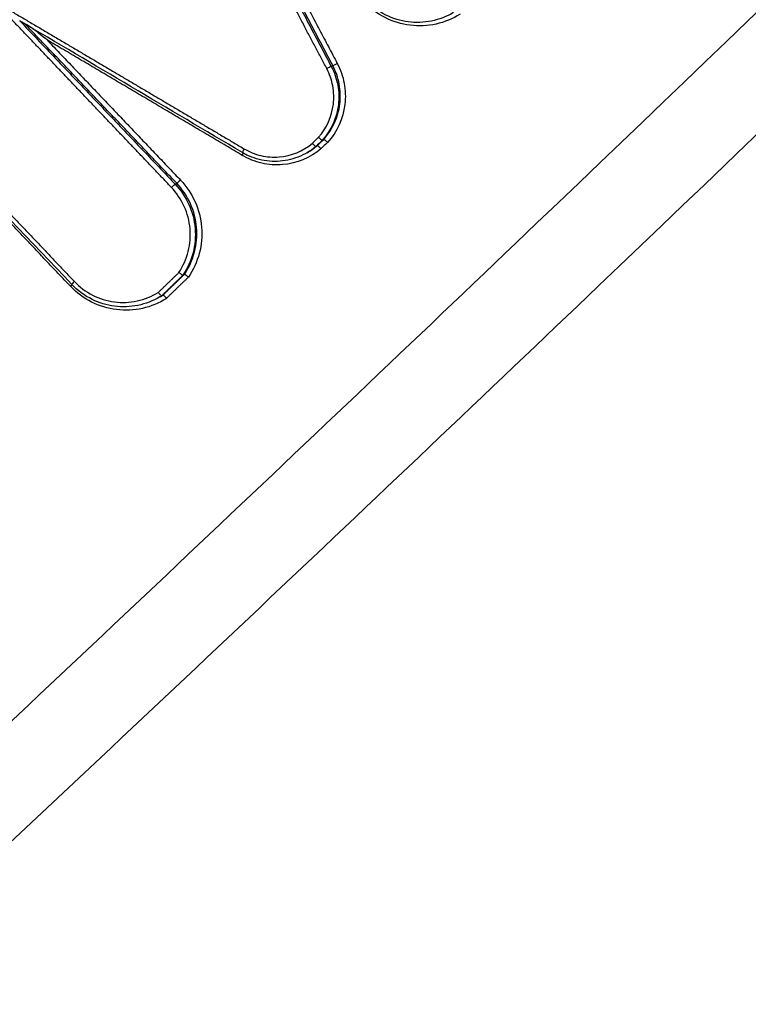
# Model space of a CAD drawing. Units: millimetres. Extents: x -6914 to 6872, y -6128 to 7658.
# Drawn here: x -3976 to -3960, y -1424 to -1402 of the extents above; entities that cross this region are included whole.
import ezdxf

# ---------------------------------------------------------------- set-up
doc = ezdxf.new("R2010")
doc.units = ezdxf.units.MM
doc.header["$LTSCALE"] = 20
doc.layers.add('2d', color=230, linetype='Continuous')

msp = doc.modelspace()

# ---------------------------------------------------------------- linework, layer by layer
at = {"layer": '2d'}
for p, q in [((-3969.267, -1403.045), (-3969.233, -1403.025)), ((-3969.468, -1404.707), (-3969.436, -1404.688)), ((-3969.81, -1404.986), (-3969.777, -1404.966)), ((-3969.612, -1404.846), (-3969.579, -1404.827)), ((-3972.778, -1405.695), (-3972.744, -1405.675)), ((-3972.603, -1407.744), (-3972.57, -1407.725)), ((-3973.117, -1408.23), (-3973.091, -1408.215)), ((-3973.083, -1408.21), (-3973.051, -1408.19))]:
    msp.add_line(p, q, dxfattribs=at)
msp.add_circle((-21.081, 765.422), 6893.014, dxfattribs=at)
for centre, major_axis, ratio, start_param, end_param in [((-3969.354, -1403.091), (0.0885, 0.0466), 0.0417, 0.130909, 1.703597), ((-3969.145, -1402.978), (0.0885, 0.0466), 0.041698, 3.272502, 4.84519), ((-3971.216, -1404.896), (0.0509, 0.0861), 0.105184, 1.661971, 3.141593), ((-3971.282, -1405.048), (0.0509, 0.0861), 0.105211, -1.479637, -0.860329), ((-3975.034, -1407.881), (0.0725, 0.0689), 0.076679, 1.687176, 3.141593), ((-3975.143, -1407.999), (0.0725, 0.0689), 0.07669, -1.454419, -0.9202)]:
    msp.add_ellipse(centre, major_axis=major_axis, ratio=ratio, start_param=start_param, end_param=end_param, dxfattribs=at)
at = {"layer": '2d', "extrusion": (0, 0, -1)}
for centre, ratio, start_param, end_param in [((-3972.849, -1405.764), 0.076427, 4.59595, 6.155587), ((-3972.672, -1405.606), 0.076406, 1.454352, 3.013995)]:
    msp.add_ellipse(centre, major_axis=(0.0725, 0.0689), ratio=ratio, start_param=start_param, end_param=end_param, dxfattribs=at)
at = {"layer": '2d'}
for points, knots in [([(-3842.406, -1177.523), (-3838.865, -1183.622), (-3835.41, -1189.767), (-3828.669, -1202.155), (-3825.385, -1208.4), (-3820.614, -1217.841), (-3819.028, -1220.983), (-3817.159, -1225.899), (-3816.629, -1227.555), (-3816.04, -1230.082), (-3815.877, -1230.933), (-3815.609, -1232.651), (-3815.506, -1233.514), (-3815.354, -1236.116), (-3815.419, -1237.835), (-3815.882, -1241.222), (-3816.292, -1242.911), (-3817.415, -1246.205), (-3818.12, -1247.779), (-3819.763, -1250.817), (-3820.698, -1252.281), (-3822.713, -1255.137), (-3823.786, -1256.518), (-3825.442, -1258.556), (-3825.999, -1259.232), (-3827.113, -1260.583), (-3827.672, -1261.257), (-3830.469, -1264.624), (-3832.725, -1267.302), (-3836.131, -1271.3), (-3837.269, -1272.63), (-3839.556, -1275.284), (-3840.701, -1276.61), (-3844.143, -1280.582), (-3846.445, -1283.222), (-3857.999, -1296.392), (-3867.372, -1306.81), (-3895.804, -1337.746), (-3915.169, -1357.966), (-3944.948, -1387.582), (-3954.983, -1397.347), (-3970.179, -1411.86), (-3975.271, -1416.672), (-3982.936, -1423.864), (-3985.495, -1426.258), (-3989.339, -1429.844), (-3990.615, -1431.044), (-3993.205, -1433.413), (-3994.525, -1434.58), (-3995.955, -1435.621)], [0, 0, 0, 0, 0.062472, 0.062472, 0.124974, 0.124974, 0.156225, 0.156225, 0.171851, 0.171851, 0.179663, 0.179663, 0.187476, 0.187476, 0.203101, 0.203101, 0.218727, 0.218727, 0.234352, 0.234352, 0.249978, 0.249978, 0.265603, 0.265603, 0.273416, 0.273416, 0.281229, 0.281229, 0.31248, 0.31248, 0.328105, 0.328105, 0.343731, 0.343731, 0.374982, 0.374982, 0.499985, 0.499985, 0.749993, 0.749993, 0.874996, 0.874996, 0.937498, 0.937498, 0.968749, 0.968749, 0.984375, 0.984375, 1, 1, 1, 1]), ([(-3994.759, -1437.172), (-3993.235, -1436.062), (-3991.871, -1434.853), (-3989.248, -1432.457), (-3987.976, -1431.262), (-3984.129, -1427.677), (-3981.568, -1425.284), (-3973.897, -1418.092), (-3968.8, -1413.279), (-3953.589, -1398.76), (-3943.545, -1388.99), (-3913.732, -1359.349), (-3894.346, -1339.109), (-3865.887, -1308.145), (-3856.503, -1297.716), (-3844.936, -1284.532), (-3842.631, -1281.888), (-3839.185, -1277.912), (-3838.039, -1276.585), (-3835.75, -1273.928), (-3834.607, -1272.593), (-3831.191, -1268.583), (-3828.928, -1265.896), (-3826.121, -1262.517), (-3825.56, -1261.84), (-3824.442, -1260.484), (-3823.884, -1259.808), (-3822.213, -1257.75), (-3821.112, -1256.335), (-3819.032, -1253.387), (-3818.056, -1251.862), (-3816.323, -1248.662), (-3815.569, -1246.985), (-3814.365, -1243.46), (-3813.923, -1241.649), (-3813.42, -1237.98), (-3813.35, -1236.146), (-3813.514, -1233.334), (-3813.627, -1232.391), (-3813.909, -1230.581), (-3814.081, -1229.681), (-3814.707, -1226.997), (-3815.266, -1225.255), (-3817.21, -1220.14), (-3818.824, -1216.953), (-3823.61, -1207.482), (-3826.905, -1201.216), (-3832.78, -1190.42), (-3835.322, -1185.861), (-3837.91, -1181.327)], [0, 0, 0, 0, 0.015625, 0.015625, 0.03125, 0.03125, 0.0625, 0.0625, 0.125, 0.125, 0.25, 0.25, 0.5, 0.5, 0.625, 0.625, 0.65625, 0.65625, 0.671875, 0.671875, 0.6875, 0.6875, 0.71875, 0.71875, 0.7265625, 0.7265625, 0.734375, 0.734375, 0.75, 0.75, 0.765625, 0.765625, 0.78125, 0.78125, 0.796875, 0.796875, 0.8125, 0.8125, 0.8203125, 0.8203125, 0.828125, 0.828125, 0.84375, 0.84375, 0.875, 0.875, 0.9375, 0.9375, 0.9836297, 0.9836297, 0.9836297, 0.9836297]), ([(-3816.439, -1315.189), (-3842.89, -1339.597), (-3870.117, -1363.088), (-3912.112, -1396.973), (-3926.308, -1408.047), (-3947.862, -1424.303), (-3955.091, -1429.663), (-3965.998, -1437.616), (-3969.644, -1440.252), (-3976.958, -1445.497), (-3980.619, -1448.109), (-3984.324, -1450.698)], [0, 0, 0, 0, 0.5, 0.5, 0.75, 0.75, 0.875, 0.875, 0.9375, 0.9375, 1, 1, 1, 1]), ([(-3812.166, -1315.735), (-3825.503, -1327.984), (-3839.014, -1339.99), (-3866.391, -1363.521), (-3880.257, -1375.047), (-3922.395, -1408.905), (-3951.207, -1430.52), (-3980.76, -1451.176)], [0, 0, 0, 0, 0.0545493, 0.0545493, 0.1090986, 0.1090986, 0.2181972, 0.2181972, 0.2181972, 0.2181972]), ([(-3812.122, -1315.716), (-3836.527, -1338.129), (-3861.582, -1359.79), (-3917.557, -1405.28), (-3948.752, -1428.816), (-3980.717, -1451.158)], [0, 0, 0, 0, 10.00483, 10.00483, 21.831179, 21.831179, 21.831179, 21.831179]), ([(-3983.412, -1451.403), (-3979.723, -1448.83), (-3976.039, -1446.238), (-3968.695, -1441.025), (-3965.034, -1438.402), (-3954.086, -1430.49), (-3946.832, -1425.155), (-3925.204, -1408.964), (-3910.964, -1397.924), (-3868.849, -1364.121), (-3841.553, -1340.659), (-3815.041, -1316.269)], [0, 0, 0, 0, 0.0625, 0.0625, 0.125, 0.125, 0.25, 0.25, 0.5, 0.5, 1, 1, 1, 1]), ([(-3966.369, -1401.866), (-3966.536, -1401.972), (-3966.716, -1402.047), (-3967.101, -1402.133), (-3967.296, -1402.143), (-3967.688, -1402.093), (-3967.875, -1402.036), (-3968.229, -1401.857), (-3968.386, -1401.74), (-3968.523, -1401.596)], [0, 0, 0, 0, 0.00059836, 0.00059836, 0.00119672, 0.00119672, 0.001795079, 0.001795079, 0.002393439, 0.002393439, 0.002393439, 0.002393439]), ([(-3966.518, -1401.833), (-3966.67, -1401.923), (-3966.84, -1401.987), (-3967.184, -1402.057), (-3967.363, -1402.063), (-3967.71, -1402.017), (-3967.882, -1401.965), (-3968.21, -1401.804), (-3968.368, -1401.687), (-3968.5, -1401.549)], [0, 0, 0, 0, 0.0533714, 0.0533714, 0.1061981, 0.1061981, 0.1590905, 0.1590905, 0.2165528, 0.2165528, 0.2165528, 0.2165528]), ([(-3975.66, -1402.448), (-3975.757, -1402.371), (-3975.854, -1402.294), (-3975.964, -1402.208), (-3975.976, -1402.198), (-3975.988, -1402.189)], [-0.0000038269, -0.0000038269, -0.0000038269, -0.0000038269, 0.0003678032, 0.0003678032, 0.0004146447, 0.0004146447, 0.0004146447, 0.0004146447]), ([(-3969.267, -1403.045), (-3969.197, -1403.177), (-3969.148, -1403.317), (-3969.094, -1403.611), (-3969.089, -1403.76), (-3969.142, -1404.203), (-3969.269, -1404.485), (-3969.468, -1404.707)], [0, 0, 0, 0, 0.000443799, 0.000443799, 0.000887598, 0.000887598, 0.001775196, 0.001775196, 0.001775196, 0.001775196]), ([(-3969.436, -1404.688), (-3969.236, -1404.466), (-3969.109, -1404.183), (-3969.056, -1403.74), (-3969.06, -1403.591), (-3969.115, -1403.297), (-3969.163, -1403.157), (-3969.233, -1403.025)], [0, 0, 0, 0, 0.000895514, 0.000895514, 0.001343272, 0.001343272, 0.001791029, 0.001791029, 0.001791029, 0.001791029]), ([(-3969.132, -1402.976), (-3969.057, -1403.118), (-3969.005, -1403.267), (-3968.947, -1403.582), (-3968.942, -1403.742), (-3969, -1404.216), (-3969.136, -1404.518), (-3969.35, -1404.755)], [0, 0, 0, 0, 0.000475193, 0.000475193, 0.000950385, 0.000950385, 0.00190077, 0.00190077, 0.00190077, 0.00190077]), ([(-3969.554, -1404.64), (-3969.369, -1404.433), (-3969.252, -1404.17), (-3969.203, -1403.759), (-3969.207, -1403.62), (-3969.258, -1403.347), (-3969.303, -1403.217), (-3969.368, -1403.094)], [0, 0, 0, 0, 0.000832349, 0.000832349, 0.001248523, 0.001248523, 0.001664697, 0.001664697, 0.001664697, 0.001664697]), ([(-3971.23, -1404.898), (-3971.11, -1404.969), (-3970.984, -1405.02), (-3970.716, -1405.082), (-3970.578, -1405.092), (-3970.169, -1405.059), (-3969.904, -1404.952), (-3969.692, -1404.774)], [0, 0, 0, 0, 0.000412366, 0.000412366, 0.000824731, 0.000824731, 0.001649463, 0.001649463, 0.001649463, 0.001649463]), ([(-3969.692, -1404.774), (-3969.691, -1404.776), (-3969.689, -1404.778), (-3969.687, -1404.779), (-3969.683, -1404.784), (-3969.679, -1404.789), (-3969.674, -1404.794), (-3969.667, -1404.802), (-3969.659, -1404.809), (-3969.652, -1404.816), (-3969.645, -1404.823), (-3969.639, -1404.829), (-3969.633, -1404.833), (-3969.627, -1404.838), (-3969.623, -1404.841), (-3969.619, -1404.844), (-3969.615, -1404.846), (-3969.613, -1404.846), (-3969.612, -1404.846)], [-0.0000074785, -0.0000074785, -0.0000074785, -0.0000074785, 0, 0, 0, 0.0000193526, 0.0000193526, 0.0000193526, 0.0000532631, 0.0000532631, 0.0000532631, 0.0000871545, 0.0000871545, 0.0000871545, 0.0001210383, 0.0001210383, 0.0001210383, 0.0001549225, 0.0001549225, 0.0001549225, 0.0001549225]), ([(-3969.554, -1404.64), (-3969.552, -1404.641), (-3969.55, -1404.643), (-3969.548, -1404.645), (-3969.544, -1404.649), (-3969.539, -1404.654), (-3969.534, -1404.658), (-3969.526, -1404.665), (-3969.518, -1404.673), (-3969.511, -1404.679), (-3969.503, -1404.685), (-3969.496, -1404.691), (-3969.49, -1404.695), (-3969.485, -1404.699), (-3969.48, -1404.703), (-3969.476, -1404.705), (-3969.472, -1404.707), (-3969.469, -1404.707), (-3969.468, -1404.707)], [-0.0000074788, -0.0000074788, -0.0000074788, -0.0000074788, 0, 0, 0, 0.0000192624, 0.0000192624, 0.0000192624, 0.0000531743, 0.0000531743, 0.0000531743, 0.0000870673, 0.0000870673, 0.0000870673, 0.0001209526, 0.0001209526, 0.0001209526, 0.0001548383, 0.0001548383, 0.0001548383, 0.0001548383]), ([(-3969.436, -1404.688), (-3969.434, -1404.687), (-3969.432, -1404.688), (-3969.428, -1404.69), (-3969.424, -1404.692), (-3969.419, -1404.695), (-3969.413, -1404.699), (-3969.407, -1404.704), (-3969.4, -1404.709), (-3969.393, -1404.715), (-3969.386, -1404.722), (-3969.377, -1404.729), (-3969.369, -1404.736), (-3969.365, -1404.741), (-3969.36, -1404.745), (-3969.356, -1404.749), (-3969.354, -1404.751), (-3969.352, -1404.753), (-3969.35, -1404.755)], [0, 0, 0, 0, 0.0000335611, 0.0000335611, 0.0000335611, 0.0000671217, 0.0000671217, 0.0000671217, 0.0001006904, 0.0001006904, 0.0001006904, 0.0001342778, 0.0001342778, 0.0001342778, 0.0001530959, 0.0001530959, 0.0001530959, 0.0001608364, 0.0001608364, 0.0001608364, 0.0001608364]), ([(-3969.498, -1404.898), (-3969.742, -1405.105), (-3970.046, -1405.23), (-3970.518, -1405.268), (-3970.676, -1405.257), (-3970.985, -1405.186), (-3971.131, -1405.127), (-3971.268, -1405.046)], [0, 0, 0, 0, 0.000958126, 0.000958126, 0.001437188, 0.001437188, 0.001916251, 0.001916251, 0.001916251, 0.001916251]), ([(-3969.804, -1404.982), (-3969.939, -1405.062), (-3970.089, -1405.12), (-3970.398, -1405.185), (-3970.56, -1405.191), (-3970.871, -1405.151), (-3971.023, -1405.106), (-3971.198, -1405.021), (-3971.233, -1405.002), (-3971.267, -1404.982)], [0, 0, 0, 0, 0.0474358, 0.0474358, 0.0952846, 0.0952846, 0.1420862, 0.1420862, 0.1540054, 0.1540054, 0.1540054, 0.1540054]), ([(-3969.498, -1404.898), (-3969.5, -1404.897), (-3969.502, -1404.895), (-3969.504, -1404.893), (-3969.508, -1404.888), (-3969.512, -1404.883), (-3969.517, -1404.879), (-3969.524, -1404.871), (-3969.532, -1404.863), (-3969.539, -1404.856), (-3969.546, -1404.85), (-3969.552, -1404.844), (-3969.558, -1404.839), (-3969.563, -1404.834), (-3969.568, -1404.831), (-3969.572, -1404.829), (-3969.575, -1404.827), (-3969.578, -1404.826), (-3969.579, -1404.827)], [-0.0000077402, -0.0000077402, -0.0000077402, -0.0000077402, 0, 0, 0, 0.0000190932, 0.0000190932, 0.0000190932, 0.0000530084, 0.0000530084, 0.0000530084, 0.0000869047, 0.0000869047, 0.0000869047, 0.0001207929, 0.0001207929, 0.0001207929, 0.0001546816, 0.0001546816, 0.0001546816, 0.0001546816]), ([(-3972.778, -1405.695), (-3972.649, -1405.83), (-3972.546, -1405.983), (-3972.393, -1406.325), (-3972.346, -1406.504), (-3972.315, -1406.876), (-3972.33, -1407.061), (-3972.423, -1407.422), (-3972.499, -1407.589), (-3972.603, -1407.744)], [0, 0, 0, 0, 0.000553642, 0.000553642, 0.001107284, 0.001107284, 0.001660925, 0.001660925, 0.002214567, 0.002214567, 0.002214567, 0.002214567]), ([(-3972.57, -1407.725), (-3972.466, -1407.57), (-3972.39, -1407.402), (-3972.297, -1407.041), (-3972.281, -1406.856), (-3972.313, -1406.484), (-3972.359, -1406.305), (-3972.512, -1405.964), (-3972.615, -1405.81), (-3972.744, -1405.675)], [0, 0, 0, 0, 0.000561588, 0.000561588, 0.001123175, 0.001123175, 0.001684763, 0.001684763, 0.00224635, 0.00224635, 0.00224635, 0.00224635]), ([(-3972.659, -1405.603), (-3972.522, -1405.748), (-3972.412, -1405.911), (-3972.249, -1406.275), (-3972.2, -1406.466), (-3972.168, -1406.864), (-3972.185, -1407.06), (-3972.287, -1407.445), (-3972.368, -1407.623), (-3972.48, -1407.787)], [0, 0, 0, 0, 0.00059035, 0.00059035, 0.0011807, 0.0011807, 0.001771051, 0.001771051, 0.002361401, 0.002361401, 0.002361401, 0.002361401]), ([(-3972.693, -1407.682), (-3972.597, -1407.537), (-3972.528, -1407.379), (-3972.442, -1407.041), (-3972.428, -1406.869), (-3972.459, -1406.521), (-3972.503, -1406.354), (-3972.646, -1406.036), (-3972.742, -1405.893), (-3972.863, -1405.767)], [0, 0, 0, 0, 0.000524529, 0.000524529, 0.001049058, 0.001049058, 0.001573587, 0.001573587, 0.002098116, 0.002098116, 0.002098116, 0.002098116]), ([(-3972.693, -1407.682), (-3972.692, -1407.683), (-3972.691, -1407.684), (-3972.69, -1407.685), (-3972.684, -1407.689), (-3972.678, -1407.694), (-3972.672, -1407.699), (-3972.664, -1407.706), (-3972.655, -1407.713), (-3972.647, -1407.718), (-3972.639, -1407.724), (-3972.632, -1407.729), (-3972.626, -1407.733), (-3972.62, -1407.737), (-3972.614, -1407.74), (-3972.611, -1407.742), (-3972.607, -1407.744), (-3972.604, -1407.745), (-3972.603, -1407.744)], [-0.0000043321, -0.0000043321, -0.0000043321, -0.0000043321, 0, 0, 0, 0.0000228329, 0.0000228329, 0.0000228329, 0.0000567604, 0.0000567604, 0.0000567604, 0.000090517, 0.000090517, 0.000090517, 0.0001242035, 0.0001242035, 0.0001242035, 0.0001578943, 0.0001578943, 0.0001578943, 0.0001578943]), ([(-3975.047, -1407.884), (-3974.927, -1408.01), (-3974.79, -1408.113), (-3974.48, -1408.271), (-3974.317, -1408.321), (-3973.974, -1408.367), (-3973.803, -1408.36), (-3973.465, -1408.288), (-3973.306, -1408.224), (-3973.159, -1408.133)], [0, 0, 0, 0, 0.000516956, 0.000516956, 0.001033912, 0.001033912, 0.001550868, 0.001550868, 0.002067824, 0.002067824, 0.002067824, 0.002067824]), ([(-3972.48, -1407.787), (-3972.481, -1407.786), (-3972.482, -1407.785), (-3972.483, -1407.784), (-3972.489, -1407.779), (-3972.495, -1407.775), (-3972.501, -1407.77), (-3972.509, -1407.763), (-3972.518, -1407.756), (-3972.526, -1407.751), (-3972.533, -1407.745), (-3972.541, -1407.74), (-3972.547, -1407.736), (-3972.553, -1407.732), (-3972.558, -1407.728), (-3972.562, -1407.727), (-3972.566, -1407.725), (-3972.569, -1407.724), (-3972.57, -1407.725)], [-0.0000044657, -0.0000044657, -0.0000044657, -0.0000044657, 0, 0, 0, 0.000022663, 0.000022663, 0.000022663, 0.0000565981, 0.0000565981, 0.0000565981, 0.0000903626, 0.0000903626, 0.0000903626, 0.0001240538, 0.0001240538, 0.0001240538, 0.0001577496, 0.0001577496, 0.0001577496, 0.0001577496]), ([(-3972.975, -1408.267), (-3973.142, -1408.373), (-3973.322, -1408.448), (-3973.707, -1408.534), (-3973.902, -1408.544), (-3974.294, -1408.495), (-3974.481, -1408.437), (-3974.835, -1408.258), (-3974.992, -1408.141), (-3975.129, -1407.997)], [0, 0, 0, 0, 0.000598369, 0.000598369, 0.001196739, 0.001196739, 0.001795108, 0.001795108, 0.002393478, 0.002393478, 0.002393478, 0.002393478]), ([(-3973.124, -1408.234), (-3973.276, -1408.324), (-3973.446, -1408.388), (-3973.79, -1408.458), (-3973.969, -1408.464), (-3974.316, -1408.419), (-3974.488, -1408.367), (-3974.816, -1408.205), (-3974.974, -1408.088), (-3975.106, -1407.95)], [0, 0, 0, 0, 0.0533698, 0.0533698, 0.1061948, 0.1061948, 0.1590861, 0.1590861, 0.2165565, 0.2165565, 0.2165565, 0.2165565]), ([(-3973.159, -1408.133), (-3973.158, -1408.134), (-3973.157, -1408.135), (-3973.156, -1408.136), (-3973.151, -1408.142), (-3973.147, -1408.148), (-3973.142, -1408.154), (-3973.135, -1408.163), (-3973.128, -1408.171), (-3973.121, -1408.178), (-3973.115, -1408.185), (-3973.109, -1408.191), (-3973.104, -1408.196), (-3973.098, -1408.201), (-3973.094, -1408.205), (-3973.09, -1408.207), (-3973.087, -1408.21), (-3973.085, -1408.21), (-3973.083, -1408.21)], [-0.0000043316, -0.0000043316, -0.0000043316, -0.0000043316, 0, 0, 0, 0.0000231764, 0.0000231764, 0.0000231764, 0.0000570953, 0.0000570953, 0.0000570953, 0.0000908439, 0.0000908439, 0.0000908439, 0.000124523, 0.000124523, 0.000124523, 0.0001582065, 0.0001582065, 0.0001582065, 0.0001582065]), ([(-3972.975, -1408.267), (-3972.976, -1408.266), (-3972.977, -1408.265), (-3972.978, -1408.264), (-3972.982, -1408.258), (-3972.987, -1408.252), (-3972.992, -1408.246), (-3972.999, -1408.237), (-3973.006, -1408.229), (-3973.013, -1408.222), (-3973.019, -1408.215), (-3973.025, -1408.209), (-3973.03, -1408.204), (-3973.036, -1408.199), (-3973.04, -1408.195), (-3973.044, -1408.193), (-3973.047, -1408.191), (-3973.049, -1408.19), (-3973.051, -1408.19)], [-0.0000044652, -0.0000044652, -0.0000044652, -0.0000044652, 0, 0, 0, 0.0000230074, 0.0000230074, 0.0000230074, 0.000056934, 0.000056934, 0.000056934, 0.0000906903, 0.0000906903, 0.0000906903, 0.0001243742, 0.0001243742, 0.0001243742, 0.0001580626, 0.0001580626, 0.0001580626, 0.0001580626])]:
    msp.add_open_spline(points, degree=3, knots=knots, dxfattribs=at)
for points, weights in [([(-3969.368, -1403.094), (-3970.388, -1401.159), (-3971.409, -1399.224), (-3972.43, -1397.289)], [1, 0.999999525127, 0.999999525127, 1]), ([(-3971.994, -1397.874), (-3971.085, -1399.598), (-3970.175, -1401.321), (-3969.267, -1403.045)], [1, 0.99999962332, 0.99999962332, 1]), ([(-3969.233, -1403.025), (-3970.119, -1401.344), (-3971.006, -1399.662), (-3971.894, -1397.981)], [1, 0.99999963262, 0.999999623632, 0.999999973035]), ([(-3971.524, -1398.44), (-3970.727, -1399.952), (-3969.929, -1401.464), (-3969.132, -1402.976)], [1, 0.999999710221, 0.999999710221, 1]), ([(-3972.863, -1405.767), (-3974.192, -1404.369), (-3975.521, -1402.971), (-3976.851, -1401.573)], [1, 0.999999649061, 0.999999649061, 1]), ([(-3976.851, -1401.573), (-3974.977, -1402.681), (-3973.103, -1403.79), (-3971.23, -1404.898)], [1, 0.999999639245, 0.999999639245, 1]), ([(-3980.548, -1402.1), (-3978.714, -1404.028), (-3976.88, -1405.956), (-3975.047, -1407.884)], [1, 0.999999332527, 0.999999332527, 1]), ([(-3976.273, -1402.02), (-3975.108, -1403.245), (-3973.943, -1404.47), (-3972.778, -1405.695)], [1, 0.999999730538, 0.999999730538, 1]), ([(-3972.744, -1405.675), (-3973.879, -1404.481), (-3975.015, -1403.287), (-3976.151, -1402.093)], [1, 0.999999737409, 0.99999973081, 0.999999980204]), ([(-3975.129, -1407.997), (-3976.962, -1406.069), (-3978.796, -1404.141), (-3980.63, -1402.213)], [1, 0.999999332672, 0.999999332672, 1]), ([(-3971.268, -1405.046), (-3972.732, -1404.18), (-3974.196, -1403.314), (-3975.66, -1402.448)], [1, 0.999999779859, 0.999999779859, 1]), ([(-3975.66, -1402.448), (-3974.659, -1403.5), (-3973.659, -1404.551), (-3972.659, -1405.603)], [1, 0.99999980135, 0.99999980135, 1]), ([(-3973.159, -1408.133), (-3973.004, -1407.982), (-3972.848, -1407.832), (-3972.693, -1407.682)], [1, 0.999999999741, 0.999999999741, 1]), ([(-3972.603, -1407.744), (-3972.763, -1407.899), (-3972.923, -1408.054), (-3973.083, -1408.21)], [1, 0.999999999724, 0.999999999724, 1]), ([(-3973.051, -1408.19), (-3972.89, -1408.035), (-3972.73, -1407.88), (-3972.57, -1407.725)], [1, 0.999999999724, 0.999999999724, 1]), ([(-3972.48, -1407.787), (-3972.645, -1407.947), (-3972.81, -1408.107), (-3972.975, -1408.267)], [1, 0.999999999707, 0.999999999707, 1])]:
    msp.add_rational_spline(points, weights, degree=3, dxfattribs=at)
for points in [[(-3971.267, -1404.982), (-3972.936, -1403.994), (-3974.606, -1403.006), (-3976.276, -1402.018)], [(-3975.106, -1407.95), (-3976.939, -1406.022), (-3978.773, -1404.094), (-3980.607, -1402.166)], [(-3969.692, -1404.774), (-3969.646, -1404.729), (-3969.6, -1404.684), (-3969.554, -1404.64)], [(-3969.468, -1404.707), (-3969.516, -1404.753), (-3969.564, -1404.799), (-3969.612, -1404.846)], [(-3969.579, -1404.827), (-3969.531, -1404.78), (-3969.483, -1404.734), (-3969.436, -1404.688)], [(-3969.35, -1404.755), (-3969.4, -1404.803), (-3969.449, -1404.851), (-3969.498, -1404.898)], [(-3969.436, -1404.688), (-3969.436, -1404.688), (-3969.436, -1404.688), (-3969.436, -1404.688)], [(-3969.612, -1404.846), (-3969.672, -1404.897), (-3969.737, -1404.942), (-3969.804, -1404.982)], [(-3969.777, -1404.966), (-3969.707, -1404.926), (-3969.641, -1404.879), (-3969.579, -1404.827)], [(-3972.57, -1407.725), (-3972.57, -1407.725), (-3972.57, -1407.725), (-3972.57, -1407.725)], [(-3973.123, -1408.234), (-3973.124, -1408.234), (-3973.124, -1408.234), (-3973.124, -1408.234)], [(-3973.083, -1408.21), (-3973.097, -1408.218), (-3973.11, -1408.226), (-3973.123, -1408.234)], [(-3973.091, -1408.215), (-3973.077, -1408.207), (-3973.064, -1408.199), (-3973.051, -1408.19)], [(-3973.051, -1408.19), (-3973.051, -1408.19), (-3973.051, -1408.19), (-3973.051, -1408.19)]]:
    msp.add_open_spline(points, degree=3, dxfattribs=at)

doc.saveas('drawing.dxf')
